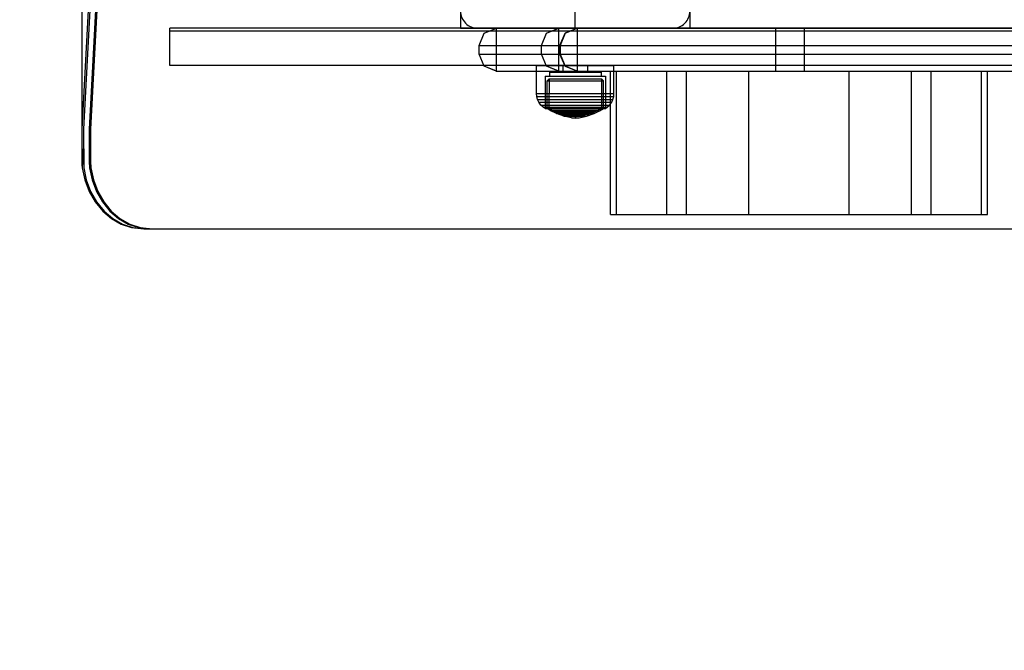
# Model space of a CAD drawing. Units: millimetres. Extents: x -464 to 6280, y -379 to 6314.
# Drawn here: x 1806 to 2149, y 2663 to 2883 of the extents above; entities that cross this region are included whole.
import ezdxf

# ---------------------------------------------------------------- set-up
doc = ezdxf.new("R2010")
doc.units = ezdxf.units.MM
doc.layers.add('Dimensions', color=7, linetype='Continuous')
doc.styles.get("Standard").update_dxf_attribs({"font": 'arial.ttf'})
doc.dimstyles.new('Leikkiset keinu', dxfattribs={"dimtxt": 150, "dimasz": 2.5, "dimexe": 0.06, "dimexo": 0.625, "dimtad": 0, "dimtih": 1, "dimtoh": 1, "dimdec": 0, "dimtxsty": 'Standard', "dimcen": 2.5, "dimadec": 0, "dimazin": 0, "dimtfac": 1, "dimtmove": 0, "dimatfit": 3, "dimfxl": 1, "dimarcsym": 0})

# ---------------------------------------------------------------- blocks, each defined once
blk = doc.blocks.new('*D203')
at = {"layer": 'Defpoints', "color": 0}
for p in [(1177.25, 3610.37), (1856.03, 3610.37), (4200.54, 1848.19)]:
    blk.add_point(p, dxfattribs=at)
at = {"layer": 'Dimensions', "color": 0, "lineweight": -2}
for p, q in [((1855.4, 3610.37), (1177.19, 3610.37)), ((1177.25, 3607.87), (1177.25, 2806.48)), ((1177.25, 1850.69), (1177.25, 2652.08)), ((4199.91, 1848.19), (1177.19, 1848.19))]:
    blk.add_line(p, q, dxfattribs=at)
at = {"layer": 'Dimensions', "color": 0}
for points in [[(1177.67, 3607.87), (1176.83, 3607.87), (1177.25, 3610.37)], [(1176.83, 1850.69), (1177.67, 1850.69), (1177.25, 1848.19)]]:
    blk.add_solid(points, dxfattribs=at)
at = {"layer": 'Dimensions', "color": 0, "insert": (1177.25, 2729.28), "char_height": 150, "attachment_point": 5}
blk.add_mtext('1762', dxfattribs=at)
blk = doc.blocks.new('*D204')
at = {"layer": 'Defpoints', "color": 0}
for p in [(4911.02, 4244.9), (4911.02, 3586.9), (1827.65, 2831.66)]:
    blk.add_point(p, dxfattribs=at)
at = {"layer": 'Dimensions', "color": 0, "lineweight": -2}
for p, q in [((1827.65, 2832.28), (1827.65, 4244.96)), ((1830.15, 4244.9), (3145.06, 4244.9)), ((4908.52, 4244.9), (3593.61, 4244.9)), ((4911.02, 3587.53), (4911.02, 4244.96))]:
    blk.add_line(p, q, dxfattribs=at)
at = {"layer": 'Dimensions', "color": 0}
for points in [[(1830.15, 4245.32), (1830.15, 4244.49), (1827.65, 4244.9)], [(4908.52, 4244.49), (4908.52, 4245.32), (4911.02, 4244.9)]]:
    blk.add_solid(points, dxfattribs=at)
at = {"layer": 'Dimensions', "color": 0, "insert": (3369.34, 4244.9), "char_height": 150, "attachment_point": 5}
blk.add_mtext('3083', dxfattribs=at)

msp = doc.modelspace()

# ---------------------------------------------------------------- linework, layer by layer
at = {"linetype": 'ByBlock', "lineweight": -2}
for p, q in [((1959.53, 3540.37), (1959.53, 2880.37)), ((1999.53, 2880.37), (1999.53, 3540.37)), ((2039.53, 3540.37), (2039.53, 2880.37)), ((1845.16, 3176.71), (1827.53, 2845.14)), ((1845.66, 3176.71), (1828.03, 2845.14)), ((1847.66, 3176.71), (1830.03, 2845.14)), ((1848.16, 3176.71), (1830.53, 2845.14)), ((2720.94, 2880.37), (1858.12, 2880.37)), ((1858.12, 2879.37), (1858.12, 2880.37)), ((2720.94, 2879.37), (1858.12, 2879.37)), ((2720.94, 2879.36), (1858.12, 2879.36)), ((1858.12, 2868.36), (1858.12, 2879.36)), ((1959.53, 2880.37), (2619.53, 2880.37)), ((1966.03, 2874.37), (1967.79, 2878.62)), ((1966.06, 2874.37), (1967.8, 2878.62)), ((1967.79, 2878.62), (1971.5, 2880.15)), ((1967.8, 2878.62), (1972.03, 2880.37)), ((1971.98, 2880.35), (1971.98, 2865.39)), ((1971.99, 2880.35), (1972.03, 2880.35)), ((1972.03, 2865.37), (1972.03, 2880.37)), ((1972.03, 2865.37), (1972.03, 2880.37)), ((1972.03, 2880.37), (2455.74, 2880.37)), ((1987.73, 2874.37), (1989.49, 2878.62)), ((1987.78, 2874.37), (1989.53, 2878.62)), ((1989.49, 2878.62), (1993.7, 2880.35)), ((1989.53, 2878.62), (1993.75, 2880.37)), ((1993.7, 2880.35), (1993.7, 2865.39)), ((1993.75, 2880.35), (1993.71, 2880.35)), ((1993.75, 2865.37), (1993.75, 2880.37)), ((1994.21, 2874.37), (1995.96, 2878.62)), ((1996.02, 2878.62), (1994.26, 2874.37)), ((1995.96, 2878.62), (2000.18, 2880.37)), ((2000.28, 2880.37), (1996.02, 2878.62)), ((2000.18, 2880.37), (2000.18, 2865.37)), ((2000.28, 2865.37), (2000.28, 2880.37)), ((2069.49, 2865.37), (2069.49, 2880.37)), ((2079.49, 2865.37), (2079.49, 2880.37)), ((1966.03, 2871.37), (1966.03, 2874.37)), ((1966.03, 2874.37), (2600.04, 2874.37)), ((1966.06, 2871.37), (1966.06, 2874.37)), ((1987.73, 2871.37), (1987.73, 2874.37)), ((1987.78, 2871.37), (1987.78, 2874.37)), ((1994.21, 2871.37), (1994.21, 2874.37)), ((1994.26, 2874.37), (1994.26, 2871.37)), ((1967.79, 2867.13), (1966.03, 2871.37)), ((1966.03, 2871.37), (2600.04, 2871.37)), ((1967.8, 2867.13), (1966.06, 2871.37)), ((1989.49, 2867.13), (1987.73, 2871.37)), ((1989.53, 2867.13), (1987.78, 2871.37)), ((1995.96, 2867.13), (1994.21, 2871.37)), ((1994.26, 2871.37), (1996.02, 2867.13)), ((1858.12, 2867.35), (1858.12, 2868.35)), ((2720.94, 2867.35), (1858.12, 2867.35)), ((1971.98, 2865.39), (1967.79, 2867.13)), ((1972.03, 2865.37), (1967.8, 2867.13)), ((1986.03, 2867.35), (2013.03, 2867.35)), ((1986.03, 2857.6), (1986.03, 2867.35)), ((1993.7, 2865.39), (1989.49, 2867.13)), ((1993.75, 2865.37), (1989.53, 2867.13)), ((1995.23, 2867.35), (1995.23, 2865.1)), ((2000.18, 2865.37), (1995.96, 2867.13)), ((1996.02, 2867.13), (2000.28, 2865.37)), ((2003.82, 2867.35), (2003.82, 2865.1)), ((2013.03, 2857.6), (2013.03, 2867.35)), ((1971.99, 2865.39), (1972.03, 2865.39)), ((1972.03, 2865.37), (2607.4, 2865.37)), ((1989.03, 2863.6), (1989.01, 2852.37)), ((1989.03, 2863.6), (2010.03, 2863.6)), ((1990.53, 2865.1), (2008.53, 2865.1)), ((1990.53, 2865.1), (1990.53, 2863.6)), ((1993.75, 2865.39), (1993.71, 2865.39)), ((2008.53, 2865.1), (2008.53, 2863.6)), ((2010.03, 2863.6), (2010.05, 2852.37)), ((2011.81, 2865.37), (2015.35, 2865.37)), ((2011.81, 2815.37), (2011.81, 2865.37)), ((2013.92, 2815.37), (2013.92, 2865.37)), ((2015.35, 2865.37), (2143.29, 2865.37)), ((2031.44, 2815.37), (2031.44, 2865.37)), ((2038.34, 2815.37), (2038.34, 2865.37)), ((2060.03, 2815.37), (2060.03, 2865.37)), ((2095.07, 2815.37), (2095.07, 2865.37)), ((2116.76, 2815.37), (2116.76, 2865.37)), ((2123.66, 2815.37), (2123.66, 2865.37)), ((2141.18, 2815.37), (2141.18, 2865.37)), ((2143.29, 2815.37), (2143.29, 2865.37)), ((1989.68, 2852.37), (1989.69, 2862.07)), ((1989.69, 2862.07), (1990.38, 2862.74)), ((1989.69, 2862.07), (1990.58, 2862.07)), ((1990.38, 2862.74), (1990.37, 2852.37)), ((1990.38, 2862.74), (1991.21, 2862.74)), ((1990.58, 2862.07), (2009.37, 2862.07)), ((1991.21, 2862.74), (2008.67, 2862.74)), ((2008.67, 2862.74), (2008.68, 2852.37)), ((2009.37, 2862.07), (2008.67, 2862.74)), ((2009.38, 2852.37), (2009.37, 2862.07)), ((1986.03, 2857.6), (2013.03, 2857.6)), ((1986.12, 2856.56), (1986.03, 2857.6)), ((1986.12, 2856.56), (2012.94, 2856.56)), ((1986.41, 2855.47), (1986.12, 2856.56)), ((2012.64, 2855.47), (2012.94, 2856.56)), ((2012.94, 2856.56), (2013.03, 2857.6)), ((1986.41, 2855.47), (2012.64, 2855.47)), ((1986.81, 2854.61), (1986.41, 2855.47)), ((1986.81, 2854.61), (2012.24, 2854.61)), ((1987.55, 2853.58), (1986.81, 2854.61)), ((1987.55, 2853.58), (2011.5, 2853.58)), ((1988.37, 2852.81), (1987.55, 2853.58)), ((2010.69, 2852.81), (2011.5, 2853.58)), ((2011.5, 2853.58), (2012.24, 2854.61)), ((2012.24, 2854.61), (2012.64, 2855.47)), ((1988.37, 2852.81), (2010.69, 2852.81)), ((1989.01, 2852.37), (1988.37, 2852.81)), ((1989.01, 2852.37), (2000.45, 2852.37)), ((1991.05, 2851.54), (1989.68, 2852.37)), ((1989.68, 2852.37), (1990.57, 2852.37)), ((1990.37, 2852.37), (1991.49, 2851.73)), ((1992.95, 2850.6), (1991.05, 2851.54)), ((1991.05, 2851.54), (1991.82, 2851.54)), ((1991.49, 2851.73), (1992.9, 2851.05)), ((1991.49, 2851.73), (1992.21, 2851.73)), ((1991.82, 2851.54), (2008, 2851.54)), ((1992.21, 2851.73), (1993.82, 2851.73)), ((1992.9, 2851.05), (1994.9, 2850.33)), ((1992.9, 2851.05), (1994.08, 2851.05)), ((1995.56, 2849.66), (1992.95, 2850.6)), ((1992.95, 2850.6), (1994.12, 2850.6)), ((1993.82, 2851.73), (2007.57, 2851.73)), ((1994.08, 2851.05), (1998.95, 2851.05)), ((1994.12, 2850.6), (2006.11, 2850.6)), ((1994.9, 2850.33), (1997.2, 2849.81)), ((1994.9, 2850.33), (1995.32, 2850.33)), ((1995.32, 2850.33), (1997.56, 2850.33)), ((1998.19, 2849.09), (1995.56, 2849.66)), ((1995.56, 2849.66), (1996.71, 2849.66)), ((1996.71, 2849.66), (1998.5, 2849.66)), ((1997.2, 2849.81), (1997.41, 2849.81)), ((1997.28, 2849.8), (1998.54, 2849.65)), ((1997.41, 2849.81), (1998.19, 2849.81)), ((1997.56, 2850.33), (1999.93, 2850.33)), ((1998.19, 2849.81), (2000.13, 2849.81)), ((1998.5, 2849.66), (2003.5, 2849.66)), ((1998.54, 2849.65), (1998.63, 2849.65)), ((1998.63, 2849.65), (1998.83, 2849.65)), ((1998.67, 2852.37), (2010.05, 2852.37)), ((1998.71, 2849.64), (1999.48, 2849.61)), ((1998.83, 2849.65), (1999.44, 2849.65)), ((1998.95, 2851.05), (2006.15, 2851.05)), ((1999.44, 2849.65), (1999.79, 2849.65)), ((1999.48, 2849.61), (1999.48, 2848.95)), ((1999.57, 2849.61), (1999.49, 2849.61)), ((2000.34, 2849.64), (1999.58, 2849.61)), ((1999.58, 2849.61), (1999.58, 2848.95)), ((1999.79, 2849.65), (2000.52, 2849.65)), ((1999.93, 2850.33), (2004.16, 2850.33)), ((2000.13, 2849.81), (2001.85, 2849.81)), ((2001.78, 2849.8), (2000.52, 2849.65)), ((2000.87, 2849.09), (2003.5, 2849.66)), ((2004.16, 2850.33), (2001.85, 2849.81)), ((2003.5, 2849.66), (2006.11, 2850.6)), ((2006.15, 2851.05), (2004.16, 2850.33)), ((2006.11, 2850.6), (2008, 2851.54)), ((2007.57, 2851.73), (2006.15, 2851.05)), ((2008.68, 2852.37), (2007.57, 2851.73)), ((2008, 2851.54), (2009.38, 2852.37)), ((2010.05, 2852.37), (2010.69, 2852.81)), ((1998.19, 2849.09), (1998.31, 2849.09)), ((1999.48, 2848.95), (1998.23, 2849.09)), ((1998.31, 2849.09), (1998.58, 2849.09)), ((1998.58, 2849.09), (1998.96, 2849.09)), ((1998.96, 2849.09), (1999.88, 2849.09)), ((1999.57, 2848.95), (1999.49, 2848.95)), ((1999.58, 2848.95), (2000.83, 2849.09)), ((1999.88, 2849.09), (2000.3, 2849.09)), ((2000.3, 2849.09), (2000.87, 2849.09)), ((1827.53, 2845.14), (1827.65, 2831.66)), ((1828.03, 2845.14), (1828.03, 2833.84)), ((1828.03, 2845.14), (1828.15, 2831.66)), ((1830.03, 2845.14), (1830.03, 2833.84)), ((1830.53, 2845.14), (1830.53, 2833.84)), ((1828.03, 2833.84), (1828.15, 2831.66)), ((1830.03, 2833.84), (1830.15, 2831.66)), ((1830.53, 2833.84), (1830.65, 2831.66)), ((1827.65, 2831.66), (1828.54, 2827.41)), ((1828.15, 2831.66), (1829.04, 2827.41)), ((1830.15, 2831.66), (1831.04, 2827.41)), ((1830.65, 2831.66), (1831.54, 2827.41)), ((1828.54, 2827.41), (1830.05, 2823.39)), ((1829.04, 2827.41), (1830.55, 2823.39)), ((1831.04, 2827.41), (1832.55, 2823.39)), ((1831.54, 2827.41), (1833.05, 2823.39)), ((1830.05, 2823.39), (1832.14, 2819.75)), ((1830.55, 2823.39), (1832.64, 2819.75)), ((1832.55, 2823.39), (1834.64, 2819.75)), ((1833.05, 2823.39), (1835.14, 2819.75)), ((1832.14, 2819.75), (1834.75, 2816.57)), ((1832.64, 2819.75), (1835.25, 2816.57)), ((1834.64, 2819.75), (1837.25, 2816.57)), ((1835.14, 2819.75), (1837.75, 2816.57)), ((1834.75, 2816.57), (1837.79, 2813.97)), ((1835.25, 2816.57), (1838.29, 2813.97)), ((1837.25, 2816.57), (1840.29, 2813.97)), ((1837.75, 2816.57), (1840.79, 2813.97)), ((2011.81, 2815.37), (2143.29, 2815.37)), ((1837.79, 2813.97), (1841.18, 2812.02)), ((1838.29, 2813.97), (1841.68, 2812.02)), ((1840.29, 2813.97), (1843.68, 2812.02)), ((1840.79, 2813.97), (1844.18, 2812.02)), ((1841.18, 2812.02), (1844.82, 2810.78)), ((1841.68, 2812.02), (1845.32, 2810.78)), ((1843.68, 2812.02), (1847.32, 2810.78)), ((1844.18, 2812.02), (1847.82, 2810.78)), ((1844.82, 2810.78), (1849.14, 2810.37)), ((1845.32, 2810.78), (1849.64, 2810.37)), ((1847.32, 2810.78), (1851.64, 2810.37)), ((1847.82, 2810.78), (1852.14, 2810.37)), ((1849.14, 2810.37), (2550.19, 2810.37))]:
    msp.add_line(p, q, dxfattribs=at)
at = {"linetype": 'ByBlock', "lineweight": -2, "flags": 128}
msp.add_lwpolyline([(1959.53, 2954.37), (1959.53, 2886.37, 0.414214), (1965.53, 2880.37), (2033.53, 2880.37, 0.414214), (2039.53, 2886.37), (2039.53, 2954.37, 0.414214), (2033.53, 2960.37), (1965.53, 2960.37, 0.414214)], format="xyb", close=True, dxfattribs=at)

# ---------------------------------------------------------------- dimensions: what is measured, and where the dimension line sits
at = {"layer": 'Dimensions'}
dim = msp.add_linear_dim(base=(4911.02, 4244.9), p1=(1827.65, 2831.66), p2=(4911.02, 3586.9), dimstyle='Leikkiset keinu', override={"dimlfac": 1}, dxfattribs=at)
dim.commit()
dim.dimension.update_dxf_attribs({"geometry": '*D204', "text_midpoint": (3369.34, 4244.9)})
dim = msp.add_linear_dim(base=(1177.25, 3610.37), p1=(4200.54, 1848.19), p2=(1856.03, 3610.37), angle=90, dimstyle='Leikkiset keinu', override={"dimlfac": 1, "dimpost": ''}, dxfattribs=at)
dim.commit()
dim.dimension.update_dxf_attribs({"geometry": '*D203', "text_midpoint": (1177.25, 2729.28)})

doc.saveas('drawing.dxf')
